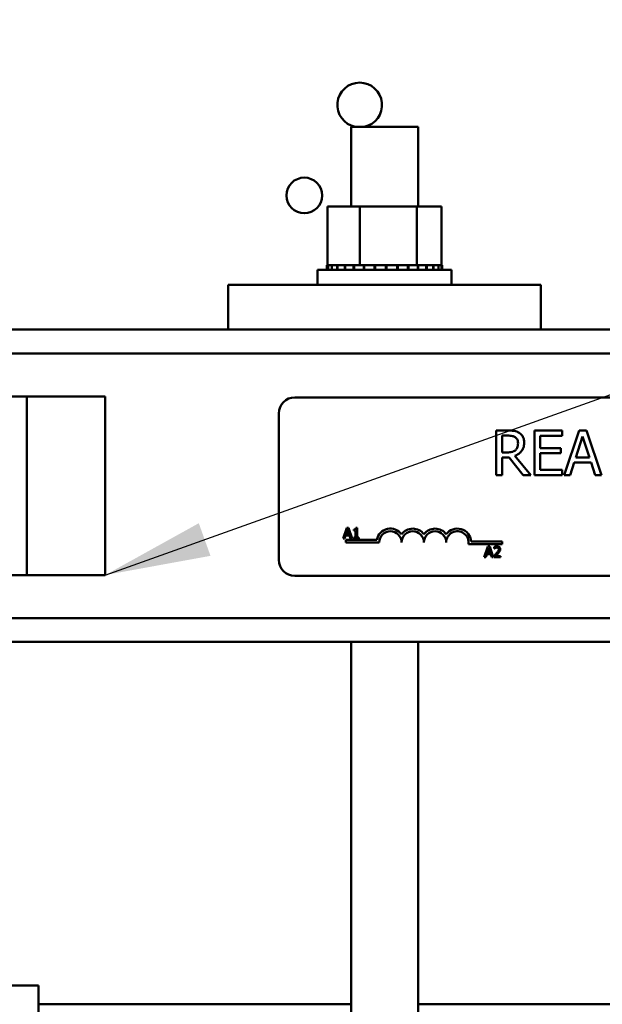
# Model space of a CAD drawing. Units: inches. Extents: x 0.5 to 21.5, y 0.2 to 16.7.
# Drawn here: x 9.2 to 9.8, y 7.1 to 8 of the extents above; entities that cross this region are included whole.
import ezdxf

# ---------------------------------------------------------------- set-up
doc = ezdxf.new("R2010")
doc.units = ezdxf.units.IN
doc.header["$MEASUREMENT"] = 0
doc.layers.add('Symbol (ANSI)', color=7, linetype='Continuous', lineweight=25)
doc.layers.add('Visible (ANSI)', color=7, linetype='Continuous', lineweight=50)
doc.styles.add('Note Text (ANSI)', font='tahoma.ttf')
doc.dimstyles.new('Default (ANSI)$7', dxfattribs={"dimtxt": 0.12, "dimasz": 0.098425, "dimexe": 0.125, "dimexo": 0.0625, "dimgap": 0.031496, "dimtad": 0, "dimtih": 1, "dimtoh": 1, "dimrnd": 1e-08, "dimzin": 0, "dimdsep": 46, "dimtxsty": 'Note Text (ANSI)', "dimcen": 0.09, "dimdle": 0.393701, "dimclrd": 256, "dimclre": 256, "dimclrt": 256, "dimadec": 0, "dimazin": 1, "dimtfac": 1, "dimtofl": 0, "dimtmove": 0, "dimatfit": 3, "dimfxl": 1, "dimtolj": 1, "dimtzin": 4, "dimlwd": -1, "dimlwe": -1, "dimarcsym": 0})

msp = doc.modelspace()

# ---------------------------------------------------------------- linework, layer by layer
at = {"layer": 'Visible (ANSI)'}
for p, q in [((9.53448, 7.89785), (9.59698, 7.89785)), ((9.53448, 7.89785), (9.53448, 7.82352)), ((9.59698, 7.89785), (9.59698, 7.82352)), ((9.54275, 7.82352), (9.51249, 7.82352)), ((9.51249, 7.82352), (9.51249, 7.76868)), ((9.54275, 7.82352), (9.54275, 7.76868)), ((9.59599, 7.82352), (9.54275, 7.82352)), ((9.59599, 7.82352), (9.59599, 7.76868)), ((9.61897, 7.82352), (9.59599, 7.82352)), ((9.61897, 7.82352), (9.61897, 7.76868)), ((9.51189, 7.76868), (9.5119, 7.76868)), ((9.51189, 7.76868), (9.51189, 7.76435)), ((9.51249, 7.76868), (9.5119, 7.76868)), ((9.5119, 7.76868), (9.5119, 7.76435)), ((9.51249, 7.76868), (9.51318, 7.76868)), ((9.51318, 7.76868), (9.51329, 7.76868)), ((9.51318, 7.76868), (9.51318, 7.76435)), ((9.51648, 7.76868), (9.51329, 7.76868)), ((9.51329, 7.76868), (9.51329, 7.76435)), ((9.51648, 7.76868), (9.51669, 7.76868)), ((9.51648, 7.76868), (9.51648, 7.76435)), ((9.52168, 7.76868), (9.51669, 7.76868)), ((9.51669, 7.76868), (9.51669, 7.76435)), ((9.52168, 7.76868), (9.52198, 7.76868)), ((9.52168, 7.76868), (9.52168, 7.76435)), ((9.52858, 7.76868), (9.52198, 7.76868)), ((9.52198, 7.76868), (9.52198, 7.76435)), ((9.52858, 7.76868), (9.52895, 7.76868)), ((9.52858, 7.76868), (9.52858, 7.76435)), ((9.5369, 7.76868), (9.52895, 7.76868)), ((9.52895, 7.76868), (9.52895, 7.76435)), ((9.5369, 7.76868), (9.53733, 7.76868)), ((9.5369, 7.76868), (9.5369, 7.76435)), ((9.53961, 7.76868), (9.53733, 7.76868)), ((9.53733, 7.76868), (9.53733, 7.76435)), ((9.53961, 7.76868), (9.54275, 7.76868)), ((9.54275, 7.76868), (9.54633, 7.76868)), ((9.54633, 7.76868), (9.54681, 7.76868)), ((9.54633, 7.76868), (9.54633, 7.76435)), ((9.5489, 7.76868), (9.54681, 7.76868)), ((9.54681, 7.76868), (9.54681, 7.76435)), ((9.5489, 7.76868), (9.55358, 7.76868)), ((9.5565, 7.76868), (9.55358, 7.76868)), ((9.5565, 7.76868), (9.55701, 7.76868)), ((9.5565, 7.76868), (9.5565, 7.76435)), ((9.56703, 7.76868), (9.55701, 7.76868)), ((9.55701, 7.76868), (9.55701, 7.76435)), ((9.56703, 7.76868), (9.56754, 7.76868)), ((9.56703, 7.76868), (9.56703, 7.76435)), ((9.57751, 7.76868), (9.56754, 7.76868)), ((9.56754, 7.76868), (9.56754, 7.76435)), ((9.57751, 7.76868), (9.57801, 7.76868)), ((9.57751, 7.76868), (9.57751, 7.76435)), ((9.58754, 7.76868), (9.57801, 7.76868)), ((9.57801, 7.76868), (9.57801, 7.76435)), ((9.58754, 7.76868), (9.58801, 7.76868)), ((9.58754, 7.76868), (9.58754, 7.76435)), ((9.58801, 7.76868), (9.58801, 7.76435)), ((9.58801, 7.76868), (9.59599, 7.76868)), ((9.59599, 7.76868), (9.59626, 7.76868)), ((9.59673, 7.76868), (9.59626, 7.76868)), ((9.59673, 7.76868), (9.59714, 7.76868)), ((9.59673, 7.76868), (9.59673, 7.76435)), ((9.59714, 7.76868), (9.59714, 7.76435)), ((9.59714, 7.76868), (9.59993, 7.76868)), ((9.60472, 7.76868), (9.59993, 7.76868)), ((9.60472, 7.76868), (9.60472, 7.76435)), ((9.60472, 7.76868), (9.60508, 7.76868)), ((9.60508, 7.76868), (9.60508, 7.76435)), ((9.61122, 7.76868), (9.60508, 7.76868)), ((9.61122, 7.76868), (9.61122, 7.76435)), ((9.61122, 7.76868), (9.6115, 7.76868)), ((9.6115, 7.76868), (9.6115, 7.76435)), ((9.61597, 7.76868), (9.6115, 7.76868)), ((9.61597, 7.76868), (9.61616, 7.76868)), ((9.61597, 7.76868), (9.61597, 7.76435)), ((9.61616, 7.76868), (9.61616, 7.76435)), ((9.61879, 7.76868), (9.61616, 7.76868)), ((9.61879, 7.76868), (9.61879, 7.76435)), ((9.61879, 7.76868), (9.61888, 7.76868)), ((9.61957, 7.76868), (9.61888, 7.76868)), ((9.61888, 7.76868), (9.61888, 7.76435)), ((9.61957, 7.76868), (9.61957, 7.76435)), ((9.50323, 7.76435), (9.62823, 7.76435)), ((9.50323, 7.75018), (9.50323, 7.76435)), ((9.62823, 7.75018), (9.62823, 7.76435)), ((9.71156, 7.75018), (9.4199, 7.75018)), ((9.4199, 7.70852), (9.4199, 7.75018)), ((9.71156, 7.70852), (9.71156, 7.75018)), ((8.6689, 7.70852), (9.4199, 7.70852)), ((9.71156, 7.70852), (9.4199, 7.70852)), ((9.71156, 7.70852), (10.3994, 7.70852)), ((10.3994, 7.68618), (7.47106, 7.68618)), ((9.2319, 7.64602), (9.2119, 7.64602)), ((9.2319, 7.64602), (9.2419, 7.64602)), ((9.2319, 7.64602), (9.2319, 7.47935)), ((9.2419, 7.64602), (9.30523, 7.64602)), ((9.30523, 7.47935), (9.30523, 7.64602)), ((9.48205, 7.64522), (10.28538, 7.64522)), ((9.46705, 7.49355), (9.46705, 7.63022)), ((9.68072, 7.61427), (9.66998, 7.61427)), ((9.66998, 7.61427), (9.66998, 7.57261)), ((9.73161, 7.61427), (9.70554, 7.61427)), ((9.70554, 7.61427), (9.70554, 7.57261)), ((9.73161, 7.60934), (9.73161, 7.61427)), ((9.74724, 7.61427), (9.73319, 7.57261)), ((9.75406, 7.61427), (9.74724, 7.61427)), ((9.76811, 7.57261), (9.75406, 7.61427)), ((9.67552, 7.59381), (9.67552, 7.60948)), ((9.67552, 7.60948), (9.68103, 7.60948)), ((9.71108, 7.59793), (9.71108, 7.60934)), ((9.71108, 7.60934), (9.73161, 7.60934)), ((9.7441, 7.58898), (9.75052, 7.6086)), ((9.75052, 7.6086), (9.75696, 7.58898)), ((9.68038, 7.59381), (9.67552, 7.59381)), ((9.73022, 7.59793), (9.71108, 7.59793)), ((9.73022, 7.593), (9.73022, 7.59793)), ((9.67552, 7.57261), (9.67552, 7.58919)), ((9.67552, 7.58919), (9.68187, 7.58919)), ((9.68187, 7.58919), (9.69504, 7.57261)), ((9.70223, 7.57261), (9.68741, 7.59074)), ((9.71108, 7.57754), (9.71108, 7.593)), ((9.71108, 7.593), (9.73022, 7.593)), ((9.75696, 7.58898), (9.7441, 7.58898)), ((9.73161, 7.57754), (9.71108, 7.57754)), ((9.73161, 7.57261), (9.73161, 7.57754)), ((9.7388, 7.57261), (9.74258, 7.58426)), ((9.74258, 7.58426), (9.75848, 7.58426)), ((9.75848, 7.58426), (9.76227, 7.57261)), ((9.66998, 7.57261), (9.67552, 7.57261)), ((9.69504, 7.57261), (9.70223, 7.57261)), ((9.70554, 7.57261), (9.73161, 7.57261)), ((9.73319, 7.57261), (9.7388, 7.57261)), ((9.76227, 7.57261), (9.76811, 7.57261)), ((9.5305, 7.52332), (9.52713, 7.51332)), ((9.52975, 7.51725), (9.53129, 7.52196)), ((9.53214, 7.52332), (9.5305, 7.52332)), ((9.53129, 7.52196), (9.53283, 7.51725)), ((9.53551, 7.51332), (9.53214, 7.52332)), ((9.53696, 7.52196), (9.53696, 7.52104)), ((9.53696, 7.52104), (9.53877, 7.52104)), ((9.53877, 7.52104), (9.53877, 7.51434)), ((9.54006, 7.52335), (9.53903, 7.52335)), ((9.54006, 7.51434), (9.54006, 7.52335)), ((9.52713, 7.51332), (9.52847, 7.51332)), ((9.52847, 7.51332), (9.52938, 7.51611)), ((9.52938, 7.51611), (9.5332, 7.51611)), ((9.52955, 7.5098), (9.52955, 7.51225)), ((9.52955, 7.51225), (9.55858, 7.51225)), ((9.53283, 7.51725), (9.52975, 7.51725)), ((9.5332, 7.51611), (9.53411, 7.51332)), ((9.53411, 7.51332), (9.53551, 7.51332)), ((9.53696, 7.51434), (9.53696, 7.51332)), ((9.53877, 7.51434), (9.53696, 7.51434)), ((9.53696, 7.51332), (9.54184, 7.51332)), ((9.54184, 7.51434), (9.54006, 7.51434)), ((9.54184, 7.51332), (9.54184, 7.51434)), ((9.5608, 7.5098), (9.52955, 7.5098)), ((9.67538, 7.50823), (9.64401, 7.50823)), ((9.64655, 7.51068), (9.67538, 7.51068)), ((9.6622, 7.5059), (9.65883, 7.4959)), ((9.66145, 7.49983), (9.66299, 7.50454)), ((9.66384, 7.5059), (9.6622, 7.5059)), ((9.66299, 7.50454), (9.66454, 7.49983)), ((9.66721, 7.4959), (9.66384, 7.5059)), ((9.66809, 7.50551), (9.66809, 7.50408)), ((9.66809, 7.50408), (9.66816, 7.50408)), ((9.67538, 7.51068), (9.67538, 7.50823)), ((9.65883, 7.4959), (9.66018, 7.4959)), ((9.66018, 7.4959), (9.66109, 7.49869)), ((9.66109, 7.49869), (9.6649, 7.49869)), ((9.66454, 7.49983), (9.66145, 7.49983)), ((9.6649, 7.49869), (9.66581, 7.4959)), ((9.66581, 7.4959), (9.66721, 7.4959)), ((9.66788, 7.49732), (9.66788, 7.4959)), ((9.66788, 7.4959), (9.67404, 7.4959)), ((9.67404, 7.49706), (9.66913, 7.49706)), ((9.67404, 7.4959), (9.67404, 7.49706)), ((9.2119, 7.47935), (9.2319, 7.47935)), ((9.2319, 7.47935), (9.2419, 7.47935)), ((9.2419, 7.47935), (9.30523, 7.47935)), ((10.28538, 7.47855), (9.48205, 7.47855)), ((10.61773, 7.43918), (9.14777, 7.43918)), ((10.61773, 7.41685), (9.14777, 7.41685)), ((9.53448, 7.41685), (9.53448, 4.90018)), ((9.59698, 7.41685), (9.59698, 4.90018)), ((9.24283, 7.09602), (8.84549, 7.09602)), ((9.24283, 7.09602), (9.24283, 6.83568)), ((9.24283, 7.07852), (9.53448, 7.07852)), ((9.59698, 7.07852), (9.88716, 7.07852))]:
    msp.add_line(p, q, dxfattribs=at)
msp.add_circle((9.4909, 7.83375), 0.01667, dxfattribs=at)
for centre, radius, start, end in [((9.54256, 7.91826), 0.02083, 281.56508, 258.43492), ((9.48205, 7.63022), 0.015, 90, 180), ((9.57121, 7.5098), 0.01287, 35.94251, 169.02424), ((9.59205, 7.5098), 0.01287, 35.94251, 144.05749), ((9.61288, 7.5098), 0.01287, 35.94251, 144.05749), ((9.63371, 7.5098), 0.01287, 3.89493, 144.05749), ((9.57121, 7.5098), 0.01042, 0, 180), ((9.59205, 7.5098), 0.01042, 0, 180), ((9.61288, 7.5098), 0.01042, 0, 180), ((9.63371, 7.5098), 0.01042, 351.29964, 180), ((9.48205, 7.49355), 0.015, 180, 270)]:
    msp.add_arc(centre, radius, start, end, dxfattribs=at)
for points, knots in [([(9.69132, 7.61208), (9.69061, 7.61254), (9.68986, 7.61293), (9.68831, 7.61354), (9.68752, 7.61375), (9.68474, 7.6142), (9.68272, 7.61427), (9.68072, 7.61427)], [-0.1677598, -0.1677598, -0.1677598, -0.1677598, -0.1290227, -0.1290227, -0.0915306, -0.0915306, 0, 0, 0, 0]), ([(9.68103, 7.60948), (9.68196, 7.60948), (9.68368, 7.60944), (9.68602, 7.6089), (9.68687, 7.60857), (9.68764, 7.60806)], [-0.1096682, -0.1096682, -0.1096682, -0.1096682, -0.0421512, -0.0421512, 0, 0, 0, 0]), ([(9.68764, 7.60806), (9.68811, 7.60774), (9.68853, 7.60737), (9.68931, 7.60643), (9.68956, 7.60594), (9.69012, 7.60458), (9.69028, 7.60355), (9.69028, 7.60252)], [-0.08503315, -0.08503315, -0.08503315, -0.08503315, -0.06740103, -0.06740103, -0.04703786, -0.04703786, 0, 0, 0, 0]), ([(9.69605, 7.60296), (9.69605, 7.60413), (9.69593, 7.60531), (9.69539, 7.60723), (9.69503, 7.60815), (9.69352, 7.61035), (9.69252, 7.61131), (9.69132, 7.61208)], [-0.2014197, -0.2014197, -0.2014197, -0.2014197, -0.1216699, -0.1216699, -0.0648422, -0.0648422, 0, 0, 0, 0]), ([(9.68791, 7.59597), (9.68748, 7.59554), (9.68699, 7.59517), (9.68567, 7.59446), (9.68497, 7.5943), (9.68329, 7.59392), (9.68181, 7.59381), (9.68038, 7.59381)], [-0.08808645, -0.08808645, -0.08808645, -0.08808645, -0.07878701, -0.07878701, -0.06541676, -0.06541676, 0, 0, 0, 0]), ([(9.68741, 7.59074), (9.68843, 7.59112), (9.68942, 7.5916), (9.69122, 7.59276), (9.69203, 7.59341), (9.69417, 7.59565), (9.69482, 7.59705), (9.69579, 7.59942), (9.69605, 7.60119), (9.69605, 7.60296)], [-0.1541803, -0.1541803, -0.1541803, -0.1541803, -0.1350939, -0.1350939, -0.1169397, -0.1169397, -0.0811847, -0.0811847, 0, 0, 0, 0]), ([(9.69028, 7.60252), (9.69028, 7.60174), (9.69022, 7.60095), (9.68994, 7.59941), (9.68974, 7.59876), (9.68911, 7.59736), (9.68859, 7.59661), (9.68791, 7.59597)], [-0.09760014, -0.09760014, -0.09760014, -0.09760014, -0.07012214, -0.07012214, -0.04247941, -0.04247941, 0, 0, 0, 0]), ([(9.53903, 7.52335), (9.53901, 7.52321), (9.53899, 7.52308), (9.53893, 7.52283), (9.53889, 7.52272), (9.53877, 7.52251), (9.53869, 7.52241), (9.53854, 7.52228), (9.53841, 7.52219), (9.53782, 7.52199), (9.53739, 7.52196), (9.53696, 7.52196)], [-0.1005438, -0.1005438, -0.1005438, -0.1005438, -0.0762723, -0.0762723, -0.0553229, -0.0553229, -0.032618, -0.032618, -0.0195337, -0.0195337, 0, 0, 0, 0]), ([(9.67065, 7.50611), (9.67001, 7.50611), (9.66947, 7.50597), (9.66884, 7.5058), (9.66841, 7.50567), (9.66809, 7.50551)], [-0.02537479, -0.02537479, -0.02537479, -0.02537479, -0.01636059, -0.01636059, 0, 0, 0, 0]), ([(9.66816, 7.50408), (9.6683, 7.50418), (9.66844, 7.50427), (9.66876, 7.50446), (9.66894, 7.50456), (9.66913, 7.50463)], [-0.01709269, -0.01709269, -0.01709269, -0.01709269, -0.00936796, -0.00936796, 0, 0, 0, 0]), ([(9.66913, 7.50463), (9.66946, 7.50477), (9.66972, 7.50483), (9.67007, 7.50492), (9.67031, 7.50495), (9.67055, 7.50495)], [-0.01621929, -0.01621929, -0.01621929, -0.01621929, -0.01114601, -0.01114601, 0, 0, 0, 0]), ([(9.67227, 7.50329), (9.67227, 7.50302), (9.67223, 7.50276), (9.67209, 7.50223), (9.67199, 7.50197), (9.67155, 7.50118), (9.67098, 7.50048), (9.67029, 7.49972)], [-0.08762492, -0.08762492, -0.08762492, -0.08762492, -0.06763594, -0.06763594, -0.04692782, -0.04692782, 0, 0, 0, 0]), ([(9.67055, 7.50495), (9.67087, 7.50495), (9.6711, 7.50489), (9.67144, 7.50478), (9.67162, 7.50468), (9.67177, 7.50454)], [-0.0167019, -0.0167019, -0.0167019, -0.0167019, -0.00937535, -0.00937535, 0, 0, 0, 0]), ([(9.67363, 7.50336), (9.67363, 7.50357), (9.67361, 7.50379), (9.67354, 7.50419), (9.67348, 7.50438), (9.67328, 7.50486), (9.6731, 7.50512), (9.67269, 7.50552), (9.67242, 7.50572), (9.67159, 7.50605), (9.67112, 7.50611), (9.67065, 7.50611)], [-0.0959954, -0.0959954, -0.0959954, -0.0959954, -0.07980065, -0.07980065, -0.06487587, -0.06487587, -0.04062092, -0.04062092, -0.02135969, -0.02135969, 0, 0, 0, 0]), ([(9.67177, 7.50454), (9.67185, 7.50448), (9.67192, 7.5044), (9.67206, 7.5042), (9.67211, 7.5041), (9.67223, 7.50379), (9.67227, 7.50354), (9.67227, 7.50329)], [-0.01799053, -0.01799053, -0.01799053, -0.01799053, -0.01511041, -0.01511041, -0.01146257, -0.01146257, 0, 0, 0, 0]), ([(9.67311, 7.50136), (9.67334, 7.50175), (9.67344, 7.50209), (9.67359, 7.50263), (9.67363, 7.50299), (9.67363, 7.50336)], [-0.02530612, -0.02530612, -0.02530612, -0.02530612, -0.01672719, -0.01672719, 0, 0, 0, 0]), ([(9.67029, 7.49972), (9.66974, 7.49912), (9.66937, 7.49875), (9.66872, 7.49811), (9.6683, 7.49771), (9.66788, 7.49732)], [-0.04170724, -0.04170724, -0.04170724, -0.04170724, -0.02643388, -0.02643388, 0, 0, 0, 0]), ([(9.66913, 7.49706), (9.66959, 7.49748), (9.67017, 7.49803), (9.67085, 7.49868), (9.67133, 7.49916), (9.67177, 7.49965)], [-0.04283915, -0.04283915, -0.04283915, -0.04283915, -0.03037008, -0.03037008, 0, 0, 0, 0]), ([(9.67177, 7.49965), (9.67203, 7.49992), (9.67228, 7.5002), (9.67274, 7.50076), (9.67294, 7.50105), (9.67311, 7.50136)], [-0.03315218, -0.03315218, -0.03315218, -0.03315218, -0.0160429, -0.0160429, 0, 0, 0, 0])]:
    msp.add_open_spline(points, degree=3, knots=knots, dxfattribs=at)

# ---------------------------------------------------------------- leaders
at = {"layer": 'Symbol (ANSI)', "annotation_type": 0, "has_hookline": 1, "hookline_direction": 1, "text_width": 0.05158}
msp.add_leader([(9.30523, 7.47935), (11.91789, 8.41369), (12.08154, 8.41369)], dimstyle='Default (ANSI)$7', override={"dimtad": 0}, dxfattribs=at)

doc.saveas('drawing.dxf')
